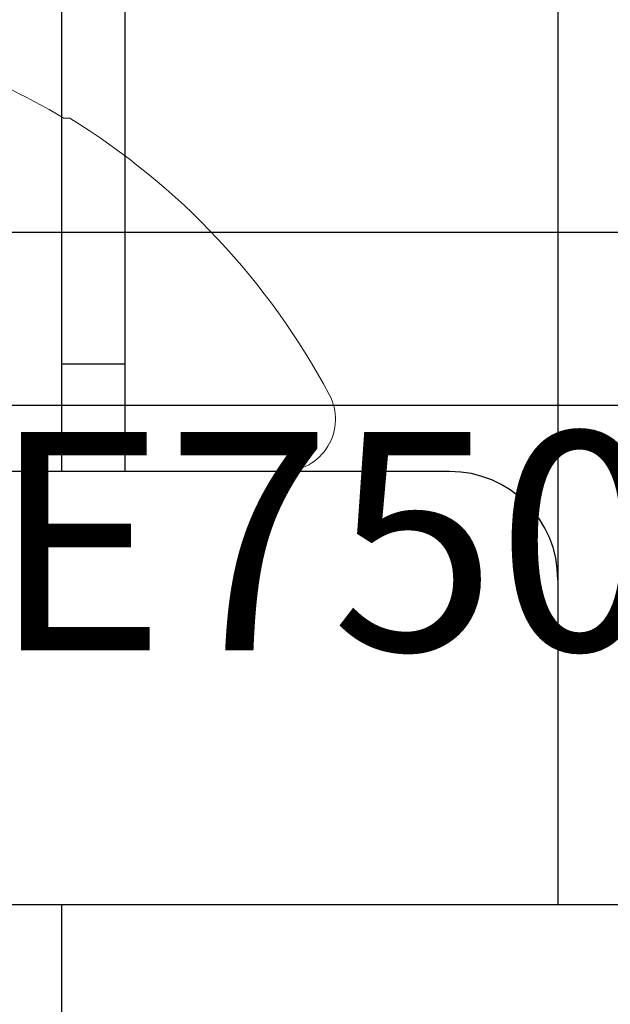
# Model space of a CAD drawing. Units: inches. Extents: x -0.1 to 24.9, y -0.1 to 32.4.
# Drawn here: x 5.3 to 5.5, y 14 to 14.3 of the extents above; entities that cross this region are included whole.
import ezdxf

# ---------------------------------------------------------------- set-up
doc = ezdxf.new("R2010")
doc.units = ezdxf.units.IN
doc.header["$MEASUREMENT"] = 0
doc.linetypes.add('SLD-Solid', pattern=[0])
doc.layers.add('WINTECH_DESIGN', color=3, linetype='Continuous', lineweight=25)
doc.styles.add('SIMPLEX', font='SIMPLEX')

# ---------------------------------------------------------------- blocks, each defined once
blk = doc.blocks.new('E723_THERMAL')
at = {"layer": 'WINTECH_DESIGN', "color": 7}
blk.add_lwpolyline([(-2.27151630838307e-13, 2.047999999999902), (5.706546346573305e-14, 0.01500000000004326, 0.4142135623753147)], format="xyb", dxfattribs=at)
at = {"layer": 'WINTECH_DESIGN', "color": 6, "style": 'SIMPLEX'}
blk.add_attdef('E723', (1.511152662275144, 0.491300841046467), '', height=0.07, dxfattribs=at)
blk = doc.blocks.new('*U243')
at = {"layer": 'WINTECH_DESIGN'}
blk.add_blockref('E723_THERMAL', (1.459277143567306e-12, 1.674660410344586e-12), dxfattribs=at)
blk = doc.blocks.new('SP004_SIDE')
at = {"layer": 'WINTECH_DESIGN', "color": 0, "linetype": 'SLD-Solid', "lineweight": 15}
for p, q in [((0, 0.1714268168055737), (0, -0.1714268168055737)), ((-0.1018826217390369, 0.1098230521919765), (-0.1018826217390369, 0.1080996016989575))]:
    blk.add_line(p, q, dxfattribs=at)
for centre, radius, start, end in [((0.07635903289349244, -8.881784197001252e-16), 0.2093589996435401, 118.0736692284123, 148.3608290355943), ((-0.01507314294644857, 0.1714268104286321), 0.01507314294636851, 0, 118.073669228412), ((0.07896304116218289, 0.0005104453669391162), 0.2104295139717811, 149.2506334131044, 159.8959719807459)]:
    blk.add_arc(centre, radius, start, end, dxfattribs=at)
at = {"layer": 'WINTECH_DESIGN', "color": 6, "style": 'SIMPLEX'}
blk.add_attdef('SP004', (-0.1714277779978735, -0.160239884025843), '', height=0.07, rotation=90, dxfattribs=at)
blk = doc.blocks.new('HA18_TOP')
at = {"layer": 'WINTECH_DESIGN', "color": 0}
for p, q in [((-2.775557561562891e-17, -0.25), (2.775557561562891e-17, 0.25)), ((0.125, -0.2194668861115616), (0.125, 0.2188479782020067)), ((0.1559997666608197, -0.1075000000000017), (0.1559997666608197, -0.1257479109396655)), ((0.683044911784144, -0.1257479109396655), (0.125, -0.1257479109396655)), ((0.6858297357434076, -0.2507168861115616), (-2.775557561562891e-17, -0.2507168861115616))]:
    blk.add_line(p, q, dxfattribs=at)
at = {"layer": 'WINTECH_DESIGN', "color": 0, "linetype": 'Continuous'}
for p, q in [((-0.9739794381843615, -0.1075000000000158), (-2.775557561562891e-17, -0.1074999999999875)), ((0.125, -0.1074999999999875), (0.8579124096373043, -0.1074999999999734))]:
    blk.add_line(p, q, dxfattribs=at)
at = {"layer": 'WINTECH_DESIGN', "color": 0}
blk.add_arc((0.09374999999999997, -0.2194668861115616), 0.03125, 270, 0, dxfattribs=at)
blk = doc.blocks.new('E750')
at = {"layer": 'WINTECH_DESIGN', "color": 7}
blk.add_lwpolyline([(0.2190000000001646, -0.01500000000017998), (0.2340000000002647, -1.794120407794253e-13), (0.5990000000000464, -1.794120407794253e-13, -0.4142135623728554), (0.613999999999919, -0.01500000000016577), (0.6140000000001464, -0.1340000000001869, -0.4142135623729936), (0.5990000000000464, -0.1490000000002016), (0.5790000000001737, -0.1490000000002158, -0.4142135623730875), (0.5640000000000737, -0.1340000000002437), (0.5640000000000737, -0.05000000000023797), (0.05000000000018645, -0.05000000000023797), (0.05000000000018645, -0.1690000000003895, -0.414213562373095), (0.03500000000008641, -0.1840000000003901), (0.01500000000021373, -0.1840000000003901, -0.414213562373095), (1.13686837721616e-13, -0.1690000000003895), (1.13686837721616e-13, -0.01500000000017998, -0.414213562373095), (0.01500000000021373, -1.794120407794253e-13), (0.2040000000002919, -1.794120407794253e-13)], format="xyb", close=True, dxfattribs=at)
at = {"layer": 'WINTECH_DESIGN', "color": 6, "style": 'SIMPLEX'}
blk.add_attdef('E750', (0.3200338758217867, -0.1323952981316313), '', height=0.063, dxfattribs=at)
blk = doc.blocks.new('320PO_LJAMBLLOCK')
at = {"layer": 'WINTECH_DESIGN', "color": 6, "rotation": 90}
blk.add_blockref('HA18_TOP', (1.624999999999808, 3.250000000000174), dxfattribs=at)
at = {"layer": 'WINTECH_DESIGN', "color": 7, "rotation": 270}
blk.add_blockref('SP004_SIDE', (1.624999999999808, 3.375000000000167), dxfattribs=at)
at = {"layer": 'WINTECH_DESIGN'}
ref = blk.add_blockref('E750', (1.391999999999854, 3.444000000000521), dxfattribs=at)
ref.add_attrib('E750', 'E750', (1.712033875821618, 3.323380791448344), dxfattribs={"color": 6, "height": 0.063, "style": 'SIMPLEX'})
at = {"layer": 'WINTECH_DESIGN', "rotation": 270}
blk.add_blockref('*U243', (-1.758593271006248e-12, 3.250000000001403), dxfattribs=at)
at = {"layer": 'WINTECH_DESIGN', "color": 6, "style": 'SIMPLEX'}
blk.add_attdef('SB17', (2.723874985650447, 0.2955109078502272), '', height=0.07, rotation=90, dxfattribs=at)

msp = doc.modelspace()

# ---------------------------------------------------------------- block references
at = {"layer": 'WINTECH_DESIGN'}
msp.add_blockref('320PO_LJAMBLLOCK', (3.622878049270582, 10.74930429391865), dxfattribs=at)

doc.saveas('drawing.dxf')
